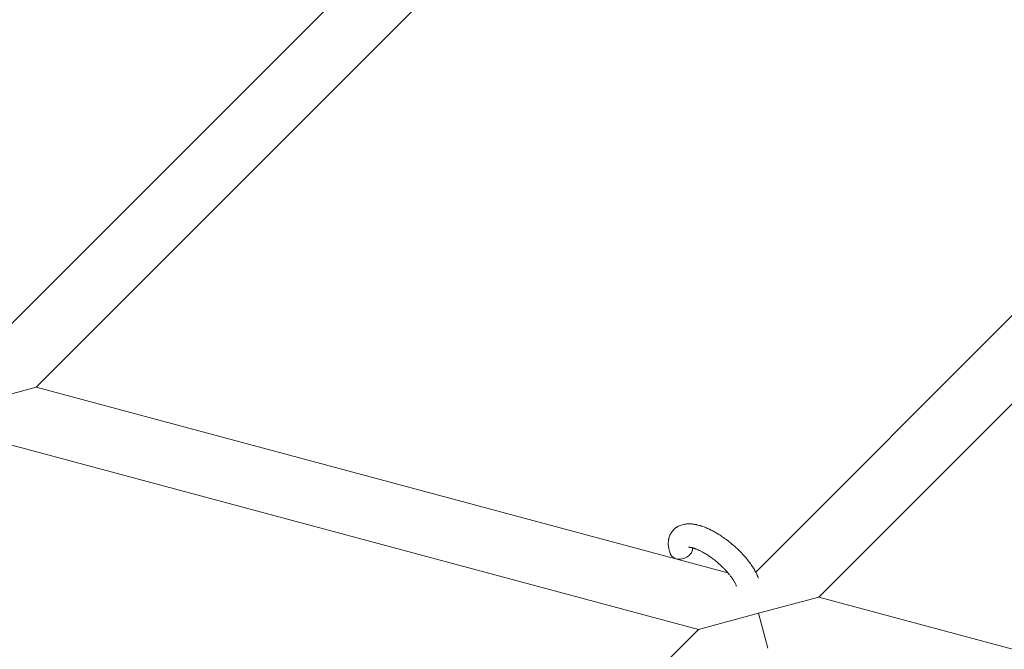
# Model space of a CAD drawing. Units: millimetres. Extents: x -8980 to 8980, y -8994 to 8994.
# Drawn here: x -2117 to -1865, y 3071 to 3233 of the extents above; entities that cross this region are included whole.
import ezdxf

# ---------------------------------------------------------------- set-up
doc = ezdxf.new("R2010")
doc.units = ezdxf.units.MM
doc.linetypes.add('K5LT_THIN', pattern=[0])

# ---------------------------------------------------------------- blocks, each defined once
blk = doc.blocks.new('ИТ-12')
at = {"color": 7, "linetype": 'K5LT_THIN', "lineweight": 18}
for p, q in [((5389.24, 3275.55), (5258.62, 3144.93)), ((5407.09, 3270.77), (5274.81, 3138.5)), ((5459.38, 3091.13), (5580.62, 3212.37)), ((5475.58, 3084.7), (5591.93, 3201.05)), ((5274.81, 3138.5), (5259.36, 3134.36)), ((5274.81, 3138.5), (5452.23, 3090.96)), ((5264.06, 3124.81), (5444.67, 3076.42)), ((5460.12, 3080.56), (5475.58, 3084.7)), ((5475.58, 3084.7), (5635.2, 3041.93)), ((5444.67, 3076.42), (5460.12, 3080.56)), ((5460.12, 3080.56), (5462.51, 3071.64)), ((5310.78, 2942.53), (5444.67, 3076.42))]:
    blk.add_line(p, q, dxfattribs=at)
for start_param, end_param in [(5.355092, 6.053873), (3.141593, 5.355092)]:
    blk.add_ellipse((5440.28, 3096.83), major_axis=(2.82, 1.01), ratio=0.769885, start_param=start_param, end_param=end_param, dxfattribs=at)
for points, knots in [([(5437.46, 3095.82), (5437.44, 3095.86), (5437.42, 3095.91), (5437.35, 3096.14), (5437.3, 3096.32), (5437.24, 3096.51), (5437.24, 3096.51), (5437.21, 3096.61), (5437.19, 3096.69), (5437.17, 3096.78), (5437.17, 3096.78), (5437.15, 3096.87), (5437.12, 3096.96), (5437.07, 3097.23), (5437.04, 3097.41), (5436.99, 3097.77), (5436.97, 3097.95), (5436.95, 3098.32), (5436.95, 3098.5), (5436.97, 3098.83), (5436.98, 3098.98), (5437, 3099.16), (5437, 3099.19), (5437.01, 3099.28), (5437.02, 3099.34), (5437.04, 3099.47), (5437.06, 3099.52), (5437.08, 3099.65), (5437.1, 3099.73), (5437.16, 3099.98), (5437.22, 3100.16), (5437.35, 3100.51), (5437.42, 3100.68), (5437.55, 3100.94), (5437.61, 3101.03), (5437.66, 3101.13), (5437.67, 3101.13), (5437.7, 3101.19), (5437.74, 3101.25), (5437.87, 3101.45), (5437.97, 3101.59), (5438.2, 3101.85), (5438.32, 3101.98), (5438.57, 3102.22), (5438.71, 3102.33), (5438.91, 3102.49), (5438.98, 3102.54), (5439.12, 3102.63), (5439.19, 3102.67), (5439.27, 3102.72), (5439.28, 3102.73), (5439.44, 3102.82), (5439.6, 3102.91), (5439.93, 3103.06), (5440.11, 3103.13), (5440.47, 3103.25), (5440.66, 3103.3), (5441.04, 3103.38), (5441.24, 3103.4), (5441.44, 3103.44), (5441.45, 3103.44), (5441.6, 3103.46), (5441.75, 3103.47), (5441.99, 3103.48), (5442.1, 3103.48), (5442.26, 3103.48), (5442.32, 3103.48), (5442.4, 3103.48), (5442.42, 3103.48), (5442.62, 3103.48), (5442.81, 3103.47), (5443.13, 3103.44), (5443.28, 3103.42), (5443.43, 3103.4), (5443.44, 3103.4), (5443.48, 3103.39), (5443.51, 3103.39), (5443.67, 3103.36), (5443.8, 3103.34), (5443.94, 3103.31), (5443.95, 3103.31), (5444, 3103.3), (5444.05, 3103.29), (5444.16, 3103.27), (5444.22, 3103.25), (5444.29, 3103.24), (5444.29, 3103.24), (5444.33, 3103.23), (5444.36, 3103.22), (5444.54, 3103.18), (5444.7, 3103.13), (5444.86, 3103.09), (5444.87, 3103.09), (5445, 3103.05), (5445.12, 3103.02), (5445.33, 3102.95), (5445.42, 3102.93), (5445.71, 3102.83), (5445.91, 3102.76), (5446.41, 3102.57), (5446.71, 3102.45), (5447.21, 3102.22), (5447.42, 3102.13), (5447.63, 3102.02), (5447.65, 3102.02), (5447.74, 3101.97), (5447.82, 3101.93), (5448.2, 3101.74), (5448.51, 3101.58), (5449.12, 3101.24), (5449.43, 3101.05), (5449.81, 3100.83), (5449.88, 3100.78), (5450.13, 3100.62), (5450.31, 3100.51), (5450.7, 3100.25), (5450.9, 3100.11), (5451.25, 3099.87), (5451.39, 3099.77), (5451.54, 3099.66), (5451.57, 3099.64), (5451.61, 3099.61), (5451.64, 3099.59), (5451.79, 3099.48), (5451.92, 3099.39), (5452.06, 3099.28), (5452.09, 3099.26), (5452.17, 3099.2), (5452.23, 3099.15), (5452.65, 3098.82), (5453.01, 3098.52), (5453.37, 3098.23), (5453.37, 3098.23), (5453.4, 3098.21), (5453.42, 3098.19), (5453.7, 3097.95), (5453.96, 3097.72), (5454.34, 3097.38), (5454.46, 3097.27), (5454.94, 3096.82), (5455.29, 3096.47), (5455.84, 3095.91), (5456.04, 3095.69), (5456.36, 3095.34), (5456.48, 3095.21), (5456.9, 3094.74), (5457.18, 3094.39), (5457.58, 3093.89), (5457.7, 3093.74), (5457.95, 3093.4), (5458.09, 3093.21), (5458.34, 3092.85), (5458.45, 3092.68), (5458.59, 3092.47), (5458.62, 3092.43), (5458.65, 3092.38), (5458.66, 3092.36), (5458.7, 3092.3), (5458.73, 3092.25), (5458.8, 3092.14), (5458.84, 3092.09), (5458.88, 3092.02), (5458.88, 3092.01), (5458.94, 3091.92), (5458.99, 3091.84), (5459.08, 3091.67), (5459.13, 3091.59), (5459.25, 3091.38), (5459.31, 3091.26), (5459.38, 3091.13), (5459.39, 3091.12), (5459.4, 3091.1), (5459.41, 3091.08), (5459.46, 3090.97), (5459.51, 3090.89), (5459.55, 3090.79), (5459.56, 3090.79), (5459.56, 3090.78), (5459.56, 3090.78), (5459.58, 3090.73), (5459.61, 3090.68), (5459.65, 3090.59), (5459.68, 3090.54), (5459.74, 3090.4), (5459.79, 3090.3), (5459.86, 3090.13), (5459.89, 3090.06), (5459.93, 3089.96), (5459.94, 3089.94), (5460, 3089.79), (5460.05, 3089.66), (5460.09, 3089.54)], [0, 0, 0, 0, 0.495399, 0.495399, 2.579969, 2.579969, 2.606551, 2.606551, 3.602218, 3.602218, 3.610494, 3.610494, 4.608994, 4.608994, 6.611437, 6.611437, 8.613879, 8.613879, 10.60053, 10.60053, 12.274918, 12.274918, 12.550029, 12.550029, 13.270757, 13.270757, 13.912186, 13.912186, 14.707317, 14.707317, 16.736339, 16.736339, 18.671984, 18.671984, 19.810589, 19.810589, 19.864454, 19.864454, 20.544166, 20.544166, 22.379396, 22.379396, 24.201978, 24.201978, 26.035285, 26.035285, 26.908625, 26.908625, 27.804597, 27.804597, 27.902791, 27.902791, 29.829026, 29.829026, 31.840388, 31.840388, 33.966332, 33.966332, 36.162707, 36.162707, 36.238629, 36.238629, 37.845107, 37.845107, 38.961572, 38.961572, 39.623994, 39.623994, 39.848022, 39.848022, 41.850937, 41.850937, 43.411532, 43.411532, 43.493869, 43.493869, 43.851835, 43.851835, 45.244382, 45.244382, 45.325434, 45.325434, 45.846808, 45.846808, 46.479913, 46.479913, 46.559308, 46.559308, 46.880344, 46.880344, 48.516477, 48.516477, 48.599857, 48.599857, 49.895381, 49.895381, 50.786687, 50.786687, 52.910419, 52.910419, 55.923427, 55.923427, 57.979686, 57.979686, 58.110248, 58.110248, 58.931046, 58.931046, 61.927033, 61.927033, 64.989532, 64.989532, 65.697014, 65.697014, 67.467525, 67.467525, 69.543357, 69.543357, 70.902592, 70.902592, 71.126108, 71.126108, 71.396505, 71.396505, 72.641228, 72.641228, 72.885082, 72.885082, 73.462987, 73.462987, 77.212003, 77.212003, 77.219253, 77.219253, 77.458057, 77.458057, 80.211549, 80.211549, 81.536079, 81.536079, 85.528742, 85.528742, 87.96927, 87.96927, 89.444695, 89.444695, 93.285903, 93.285903, 94.970583, 94.970583, 97.048697, 97.048697, 98.912678, 98.912678, 99.386212, 99.386212, 99.520474, 99.520474, 100.064493, 100.064493, 100.723485, 100.723485, 100.805961, 100.805961, 101.729175, 101.729175, 102.644445, 102.644445, 104.028891, 104.028891, 104.096177, 104.096177, 104.29249, 104.29249, 105.280101, 105.280101, 105.327501, 105.327501, 105.336405, 105.336405, 105.884556, 105.884556, 106.42549, 106.42549, 107.484051, 107.484051, 108.303506, 108.303506, 108.584709, 108.584709, 110, 110, 110, 110]), ([(5442.13, 3097.48), (5442.12, 3097.48), (5442.12, 3097.48), (5442.15, 3097.48), (5442.18, 3097.48), (5442.25, 3097.48), (5442.3, 3097.48), (5442.43, 3097.48), (5442.52, 3097.46), (5442.59, 3097.46), (5442.6, 3097.45), (5442.67, 3097.44), (5442.76, 3097.43), (5442.84, 3097.41), (5442.86, 3097.41), (5442.88, 3097.4), (5442.9, 3097.4), (5442.95, 3097.39), (5442.99, 3097.38), (5443.04, 3097.37), (5443.07, 3097.36), (5443.13, 3097.35), (5443.17, 3097.34), (5443.27, 3097.31), (5443.33, 3097.29), (5443.4, 3097.27), (5443.41, 3097.27), (5443.51, 3097.24), (5443.6, 3097.2), (5443.76, 3097.15), (5443.81, 3097.13), (5443.94, 3097.09), (5444.02, 3097.06), (5444.19, 3096.99), (5444.27, 3096.96), (5444.53, 3096.85), (5444.71, 3096.77), (5445.03, 3096.62), (5445.18, 3096.54), (5445.45, 3096.41), (5445.57, 3096.35), (5445.96, 3096.13), (5446.25, 3095.97), (5446.65, 3095.72), (5446.76, 3095.66), (5447, 3095.5), (5447.14, 3095.41), (5447.34, 3095.28), (5447.39, 3095.24), (5447.69, 3095.04), (5447.93, 3094.87), (5448.24, 3094.65), (5448.31, 3094.59), (5448.7, 3094.3), (5449.01, 3094.05), (5449.48, 3093.67), (5449.63, 3093.53), (5449.78, 3093.4), (5449.78, 3093.4), (5449.82, 3093.37), (5449.86, 3093.34), (5449.94, 3093.27), (5449.98, 3093.23), (5450.08, 3093.14), (5450.14, 3093.09), (5450.21, 3093.02), (5450.23, 3093), (5450.49, 3092.77), (5450.72, 3092.55), (5451.01, 3092.27), (5451.06, 3092.21), (5451.22, 3092.06), (5451.32, 3091.96), (5451.41, 3091.85), (5451.41, 3091.85), (5451.52, 3091.74), (5451.63, 3091.63), (5451.79, 3091.45), (5451.85, 3091.39), (5452.01, 3091.21), (5452.12, 3091.08), (5452.35, 3090.82), (5452.47, 3090.67), (5452.74, 3090.34), (5452.88, 3090.15), (5453.08, 3089.9), (5453.13, 3089.83), (5453.28, 3089.62), (5453.38, 3089.48), (5453.54, 3089.24), (5453.6, 3089.15), (5453.69, 3089), (5453.72, 3088.95), (5453.82, 3088.78), (5453.9, 3088.65), (5453.97, 3088.52), (5453.98, 3088.5), (5454.06, 3088.36), (5454.13, 3088.23), (5454.25, 3087.98), (5454.31, 3087.85), (5454.39, 3087.65), (5454.42, 3087.58), (5454.44, 3087.51)], [0, 0, 0, 0, 1.575291, 1.575291, 3.090668, 3.090668, 4.92829, 4.92829, 6.675585, 6.675585, 6.765911, 6.765911, 8.207292, 8.207292, 8.396707, 8.396707, 8.690182, 8.690182, 9.246312, 9.246312, 9.625246, 9.625246, 10.207237, 10.207237, 11.124368, 11.124368, 11.189885, 11.189885, 12.507562, 12.507562, 13.202993, 13.202993, 14.189744, 14.189744, 15.216101, 15.216101, 17.22641, 17.22641, 18.861106, 18.861106, 20.100402, 20.100402, 23.081764, 23.081764, 24.172741, 24.172741, 25.582052, 25.582052, 26.154993, 26.154993, 28.573757, 28.573757, 29.309831, 29.309831, 32.539532, 32.539532, 34.153673, 34.153673, 34.165944, 34.165944, 34.555117, 34.555117, 35.03415, 35.03415, 35.642187, 35.642187, 35.841387, 35.841387, 38.455407, 38.455407, 39.106429, 39.106429, 40.272175, 40.272175, 40.286848, 40.286848, 41.5833, 41.5833, 42.296797, 42.296797, 43.715298, 43.715298, 45.407113, 45.407113, 47.584208, 47.584208, 48.427705, 48.427705, 50.126012, 50.126012, 51.344369, 51.344369, 51.967714, 51.967714, 53.626617, 53.626617, 53.836594, 53.836594, 55.650267, 55.650267, 57.673918, 57.673918, 59, 59, 59, 59])]:
    blk.add_open_spline(points, degree=3, knots=knots, dxfattribs=at)

msp = doc.modelspace()

# ---------------------------------------------------------------- block references
msp.add_blockref('ИТ-12', (-7387.96, 0))

doc.saveas('drawing.dxf')
